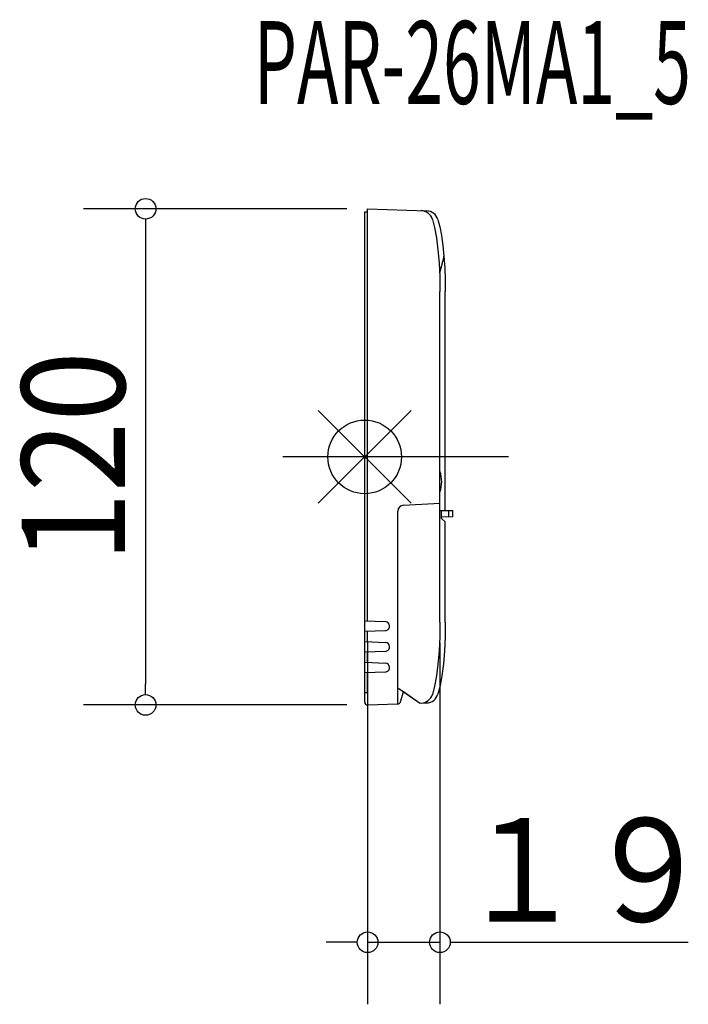
# Model space of a CAD drawing. Extents: x -83 to 78, y -132 to 106.
import ezdxf
from ezdxf.enums import TextEntityAlignment as Align

# ---------------------------------------------------------------- set-up
doc = ezdxf.new("R2010")
doc.units = 0
doc.header["$LTSCALE"] = 20
doc.header["$PDMODE"] = 35
doc.header["$PDSIZE"] = 100
doc.linetypes.add('DASHDOT', pattern=[5.5, 4, -0.6, 0.3, -0.6])
doc.layers.get('DEFPOINTS').update_dxf_attribs({"linetype": 'CONTINUOUS'})
for name, color, linetype in [('ARRANGE', 1, 'CONTINUOUS'), ('BASIS', 6, 'DASHDOT'), ('DETAIL', 5, 'CONTINUOUS'), ('ETC', 61, 'CONTINUOUS'), ('OUTLINE', 3, 'CONTINUOUS'), ('SIZE', 30, 'CONTINUOUS')]:
    doc.layers.add(name, color=color, linetype=linetype)
doc.styles.get("Standard").update_dxf_attribs({"font": 'SIMPLEX', "width": 0.9, "bigfont": 'BIGFONT'})
doc.styles.add('STANDARD1', font='MONOTXT', dxfattribs={"bigfont": 'BIGFONT'})

msp = doc.modelspace()

# ---------------------------------------------------------------- linework, layer by layer
at = {"layer": 'ARRANGE', "color": 1, "linetype": 'CONTINUOUS'}
for p, q in [((11.22417, 11.22417), (-11.22417, -11.22417)), ((-11.22417, 11.22417), (11.22417, -11.22417))]:
    msp.add_line(p, q, dxfattribs=at)
msp.add_circle((0, 0), 8.90117, dxfattribs=at)
at = {"layer": 'BASIS', "color": 6, "linetype": 'DASHDOT'}
msp.add_line((34.788575, 0), (-19.788575, 0), dxfattribs=at)
at = {"layer": 'DEFPOINTS', "color": 7, "linetype": 'CONTINUOUS'}
for p in [(0.700007, 60), (0.700012, -39.699705), (18.1922, -40.000028), (-52.986654, -59.99965), (0.700012, -59.99965), (0.700012, -117.393454)]:
    msp.add_point(p, dxfattribs=at)
at = {"layer": 'DETAIL', "color": 5, "linetype": 'CONTINUOUS'}
for p, q in [((0.700007, 60), (14.967403, 59.501772)), ((0.700012, -39.699705), (0.700012, 59.999972)), ((0, -59.29965), (0, 59.27553)), ((0.000007, 59.275544), (0.700005, 59.299988)), ((19.147777, 48.398147), (18.104585, 44.446835)), ((18.1922, -11.203489), (18.1922, 39.999972)), ((19.5, -13.000028), (19.5, 39.999972)), ((9.421529, -11.66314), (18.192223, -11.203487)), ((9.421529, -11.66314), (18.192208, -11.203488)), ((18.1922, -40.000028), (18.1922, -11.203489)), ((8.000016, -59.733182), (8.000017, -13.161084)), ((18.1922, -13.000028), (21.323227, -13.000028)), ((18.491104, -13.000028), (18.491104, -14.81352)), ((20.350983, -14.522321), (20.350983, -13.000028)), ((21.323227, -14.500028), (21.323227, -13.000028)), ((18.491103, -14.813508), (19.499977, -15.73236)), ((21.323241, -14.500042), (18.491115, -14.564994)), ((19.5, -40.000028), (19.5, -15.732389)), ((-0.000013, -39.675252), (5.034897, -39.851075)), ((0.000002, -42.175282), (5.034912, -41.999459)), ((0.700012, -44.699705), (0.700012, -42.150831)), ((6, -41.000028), (6, -40.850477)), ((-0.000011, -44.675246), (5.034884, -44.851068)), ((-0.000001, -47.175276), (5.03491, -46.999453)), ((0.700012, -49.699705), (0.700012, -47.1508)), ((6, -46.000028), (6, -45.850461)), ((-0.000009, -49.67524), (5.034886, -49.851063)), ((0.000012, -52.17527), (5.034907, -51.999448)), ((0.700012, -57.024534), (0.700012, -52.1508)), ((6, -51.000028), (6, -50.850477)), ((0.700012, -57.024534), (0, -57.024534)), ((13.225336, -59.562684), (8.000005, -55.903867)), ((8.777605, -59.009896), (9.35554, -56.853011)), ((13.225342, -59.56265), (14.967399, -59.501816)), ((0.724433, -60), (7.846542, -59.750512))]:
    msp.add_line(p, q, dxfattribs=at)
for points in [[(16.404453, 57.44324), (16.914112, 55.452975), (17.354652, 52.982028), (17.712372, 50.107241), (17.976145, 46.918048), (18.137762, 43.513659), (18.1922, 39.999972)], [(17.729969, 57.386065), (18.176109, 55.664355), (18.570767, 53.572039), (18.9046, 51.158633), (19.169716, 48.481219)], [(19.169716, 48.481219), (19.351894, 45.756396), (19.462776, 42.909121), (19.5, 39.999972)], [(18.1922, -40.000028), (18.137762, -43.513723), (17.976145, -46.918119), (17.712374, -50.107313), (17.354654, -52.982099), (16.914112, -55.453054), (16.404455, -57.443307)], [(19.5, -40.000028), (19.446158, -43.494642), (19.286285, -46.881742), (19.025303, -50.057104), (18.67124, -52.923032), (18.234989, -55.391355), (17.729975, -57.386125)]]:
    msp.add_lwpolyline(points, dxfattribs=at)
for centre, radius, start, end in [((13.540588, 56.549746), 3, 17.327188, 87.999975), ((14.862701, 56.503573), 3, 17.10731, 87.999975), ((18.664337, 48.525805), 0.5, 345.209999, 4.742154), ((11.126144, -6.000013), 7.5, 340.414223, 19.585795), ((9.500015, -13.161085), 1.5, 93.000001, 180), ((9.500015, -13.161085), 1.5, 93.000001, 180), ((5, -40.850477), 1, 0.000036, 88.000029), ((5, -41.000028), 1, 269.999873, 359.999964), ((5, -45.850461), 1, 0.000036, 88.000029), ((5, -46.000028), 1, 269.999873, 359.999964), ((5, -50.850477), 1, 0.000036, 88.000029), ((5, -51.000028), 1, 269.999873, 359.999964), ((0.701284, -59.29911), 0.701272, 180.0441083, 271.89169122), ((7.811646, -58.751081), 1, 272.00008, 345.000213), ((13.540604, -56.549802), 3, 271.999916, 342.672484), ((14.862701, -56.503629), 3, 271.999916, 342.892635)]:
    msp.add_arc(centre, radius, start, end, dxfattribs=at)
at = {"layer": 'OUTLINE', "color": 3, "linetype": 'CONTINUOUS'}
for p, q in [((0.700005, 59.299988), (0.700007, 60)), ((0.700007, 60), (14.967403, 59.501772)), ((0, -59.29965), (0, 59.27553)), ((0.000007, 59.275544), (0.700005, 59.299988)), ((19.5, -13.000028), (19.5, 39.999972)), ((19.5, -13.000028), (21.323227, -13.000028)), ((21.323227, -14.500028), (21.323227, -13.000028)), ((18.491103, -14.813508), (19.499977, -15.73236)), ((18.491104, -14.564994), (18.491104, -14.81352)), ((21.323241, -14.500042), (18.491115, -14.564994)), ((19.5, -40.000028), (19.5, -15.732389)), ((8.777605, -59.009896), (9.35554, -56.853011)), ((13.225336, -59.562684), (9.355537, -56.853021)), ((13.225342, -59.56265), (14.967399, -59.501816)), ((0.724433, -60), (7.846542, -59.750512))]:
    msp.add_line(p, q, dxfattribs=at)
for points in [[(17.729969, 57.386065), (18.176109, 55.664355), (18.570767, 53.572039), (18.9046, 51.158633), (19.169716, 48.481219)], [(19.169716, 48.481219), (19.351894, 45.756396), (19.462776, 42.909121), (19.5, 39.999972)], [(19.5, -40.000028), (19.446158, -43.494642), (19.286285, -46.881742), (19.025303, -50.057104), (18.67124, -52.923032), (18.234989, -55.391355), (17.729975, -57.386125)]]:
    msp.add_lwpolyline(points, dxfattribs=at)
for centre, radius, start, end in [((14.862701, 56.503573), 3, 17.10731, 87.999975), ((18.664337, 48.525805), 0.5, 345.209999, 4.742154), ((0.701284, -59.29911), 0.701272, 180.0441083, 271.89169122), ((7.811646, -58.751081), 1, 272.00008, 345.000213), ((14.862701, -56.503629), 3, 271.999916, 342.892635)]:
    msp.add_arc(centre, radius, start, end, dxfattribs=at)
at = {"layer": 'SIZE', "color": 30, "linetype": 'CONTINUOUS'}
for p, q in [((-4.299993, 60), (-67.986654, 60)), ((-52.986654, 57.5), (-52.986654, 55)), ((-52.986654, 55), (-52.986654, -54.99965)), ((0.700012, -44.699705), (0.700012, -132.393454)), ((18.1922, -45.000028), (18.1922, -132.393454)), ((-52.986654, -57.49965), (-52.986654, -54.99965)), ((-4.299988, -59.99965), (-67.986654, -59.99965)), ((-4.299988, -117.393454), (-9.299988, -117.393454)), ((-1.799988, -117.393454), (-4.299988, -117.393454)), ((0.700012, -117.393454), (18.1922, -117.393454)), ((20.6922, -117.393454), (23.1922, -117.393454)), ((23.1922, -117.393454), (78.263629, -117.393454))]:
    msp.add_line(p, q, dxfattribs=at)
for centre in [(-52.986654, 60), (-52.986654, -59.99965), (0.700012, -117.393454), (18.1922, -117.393454)]:
    msp.add_circle(centre, 2.5, dxfattribs=at)

# ---------------------------------------------------------------- texts
at = {"layer": 'ETC', "color": 61, "linetype": 'CONTINUOUS', "style": 'STANDARD1', "width": 0.603059}
msp.add_text('PAR-26MA1_5', height=20, rotation=0.000003, dxfattribs=at).set_placement((-26.778083, 85.379468))
at = {"layer": 'SIZE', "color": 30, "linetype": 'CONTINUOUS', "width": 0.9}
msp.add_text('120', height=25, rotation=90, dxfattribs=at).set_placement((-57.986654, 0.000175), align=Align.CENTER)
msp.add_text('１９', height=25, dxfattribs=at).set_placement((53.227914, -112.393454), align=Align.CENTER)

doc.saveas('drawing.dxf')
